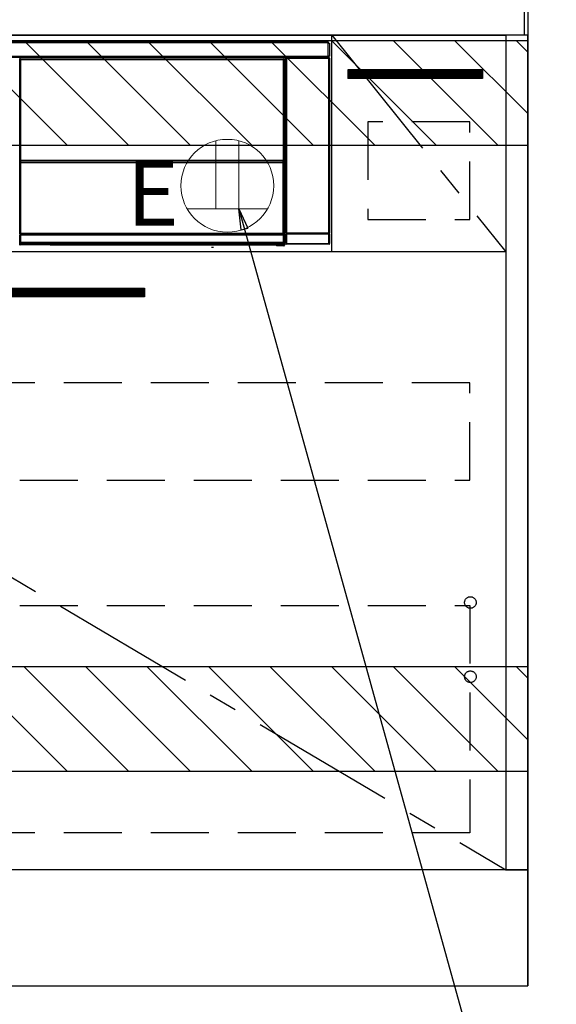
# Model space of a CAD drawing. Extents: x 84007 to 110129, y -10810 to -2410.
# Drawn here: x 101251 to 101713, y -8869 to -8019 of the extents above; entities that cross this region are included whole.
import ezdxf

# ---------------------------------------------------------------- set-up
doc = ezdxf.new("R2010")
doc.units = 0
doc.header["$LTSCALE"] = 50
doc.header["$MEASUREMENT"] = 0
doc.linetypes.add('CENTER', pattern=[2, 1.25, -0.25, 0.25, -0.25])
doc.linetypes.add('HIDDEN', pattern=[0.375, 0.25, -0.125])
doc.layers.get('0').update_dxf_attribs({"linetype": 'CONTINUOUS'})
for name, color, linetype in [('111-壁仕上', 3, 'CONTINUOUS'), ('120-キャビネット（外）', 7, 'CONTINUOUS'), ('121-キャビネット（中）', 253, 'HIDDEN'), ('122-扉', 6, 'CONTINUOUS'), ('123-扉向き', 231, 'CENTER'), ('126-甲板', 2, 'CONTINUOUS'), ('150-機器', 8, 'CONTINUOUS'), ('160-文字', 254, 'CONTINUOUS'), ('166-寸法B', 11, 'CONTINUOUS'), ('180-補助', 161, 'CONTINUOUS')]:
    doc.layers.add(name, color=color, linetype=linetype)
doc.styles.add('KH001', font='txt')
doc.styles.add('ＭＳ ゴシック', font='txt', dxfattribs={"height": 10})
doc.dimstyles.new('KH1xx030', dxfattribs={"dimscale": 30, "dimtxt": 2, "dimasz": 0.6, "dimexe": 0.3, "dimexo": 1.2, "dimgap": 0.5, "dimtad": 3, "dimdec": 1, "dimdsep": 46, "dimlunit": 6, "dimtxsty": 'KH001', "dimblk": 'DOT', "dimcen": 1, "dimdle": 1, "dimclrd": 256, "dimclre": 256, "dimclrt": 256, "dimadec": 0, "dimazin": 0, "dimtfac": 1, "dimtdec": 1, "dimtix": 1, "dimtmove": 2, "dimatfit": 3, "dimldrblk": 'CLOSEDBLANK', "dimfxl": 1, "dimtolj": 1, "dimtzin": 0, "dimlwd": -1, "dimlwe": -1, "dimarcsym": 0})

# ---------------------------------------------------------------- blocks, each defined once
blk = doc.blocks.new('_Dot')
at = {"color": 0, "linetype": 'ByBlock', "lineweight": -2}
blk.add_line((-0.5, 0), (-1, 0), dxfattribs=at)
at = {"color": 0, "linetype": 'ByBlock', "const_width": 0.5}
blk.add_lwpolyline([(-0.25, 0, 1), (0.25, 0, 1)], format="xyb", close=True, dxfattribs=at)
blk = doc.blocks.new('*D75')
at = {"layer": '166-寸法B', "transparency": 16777216}
for p, q in [((98950.78, -8888.51), (98950.78, -9371.67)), ((101688.78, -8888.51), (101688.78, -9371.67)), ((98968.78, -9362.67), (101670.78, -9362.67))]:
    blk.add_line(p, q, dxfattribs=at)
at = {"layer": '166-寸法B', "transparency": 16777216, "xscale": 18, "yscale": 18, "zscale": 18, "rotation": 180}
blk.add_blockref('_Dot', (98950.78, -9362.67), dxfattribs=at)
at = {"layer": '166-寸法B', "transparency": 16777216, "xscale": 18, "yscale": 18, "zscale": 18}
blk.add_blockref('_Dot', (101688.78, -9362.67), dxfattribs=at)
at = {"layer": '166-寸法B', "transparency": 16777216, "insert": (100319.78, -9313.86), "char_height": 60, "attachment_point": 5, "style": 'KH001'}
blk.add_mtext('\\A1;2,738', dxfattribs=at)
blk = doc.blocks.new('_ClosedBlank')
at = {"color": 0, "linetype": 'ByBlock', "lineweight": -2}
for p, q in [((-1, 0.167), (0, 0)), ((-1, 0.167), (-1, -0.167)), ((0, 0), (-1, -0.167))]:
    blk.add_line(p, q, dxfattribs=at)
blk = doc.blocks.new('*D89')
at = {"layer": '166-寸法B', "transparency": 16777216}
for p, q in [((101688.78, -7961.51), (101688.78, -7753.88)), ((101658.78, -7762.88), (102227.13, -7762.88))]:
    blk.add_line(p, q, dxfattribs=at)
at = {"layer": '166-寸法B', "transparency": 16777216, "insert": (101942.95, -7713.46), "char_height": 60, "attachment_point": 5, "style": 'KH001'}
blk.add_mtext('\\A1;IHｺﾝｾﾝﾄ位置', dxfattribs=at)
blk = doc.blocks.new('_None')
blk = doc.blocks.new('*D90')
at = {"layer": '166-寸法B', "transparency": 16777216}
for p, q in [((101724.78, -8162.51), (102316.88, -8162.51)), ((102307.88, -8180.51), (102307.88, -8834.51)), ((101724.78, -8852.51), (102316.88, -8852.51))]:
    blk.add_line(p, q, dxfattribs=at)
at = {"layer": '166-寸法B', "transparency": 16777216, "xscale": 18, "yscale": 18, "zscale": 18}
for p, rotation in [((102307.88, -8162.51), 90), ((102307.88, -8852.51), 270)]:
    blk.add_blockref('_Dot', p, dxfattribs=dict(at, rotation=rotation))
at = {"layer": '166-寸法B', "transparency": 16777216, "insert": (102257.86, -8507.51), "char_height": 60, "attachment_point": 5, "rotation": 90, "style": 'KH001'}
blk.add_mtext('\\A1;690(740)', dxfattribs=at)
blk = doc.blocks.new('*D91')
at = {"layer": '166-寸法B', "transparency": 16777216}
for p, q in [((102307.88, -8852.51), (102307.88, -8834.51)), ((101724.78, -8852.51), (102316.88, -8852.51)), ((102307.88, -8852.51), (102307.88, -9294.15)), ((102307.88, -9294.15), (102307.88, -9312.15))]:
    blk.add_line(p, q, dxfattribs=at)
at = {"layer": '166-寸法B', "transparency": 16777216, "insert": (102258.47, -9073.33), "char_height": 60, "attachment_point": 5, "rotation": 90, "style": 'KH001'}
blk.add_mtext('\\A1;IHｺﾝｾﾝﾄ位置', dxfattribs=at)
blk = doc.blocks.new('*D96')
at = {"layer": '166-寸法B', "transparency": 16777216}
for p, q in [((98947.78, -8888.51), (98947.78, -9506.67)), ((101688.78, -8888.51), (101688.78, -9506.67)), ((98965.78, -9497.67), (101670.78, -9497.67))]:
    blk.add_line(p, q, dxfattribs=at)
at = {"layer": '166-寸法B', "transparency": 16777216, "xscale": 18, "yscale": 18, "zscale": 18, "rotation": 180}
blk.add_blockref('_Dot', (98947.78, -9497.67), dxfattribs=at)
at = {"layer": '166-寸法B', "transparency": 16777216, "xscale": 18, "yscale": 18, "zscale": 18}
blk.add_blockref('_Dot', (101688.78, -9497.67), dxfattribs=at)
at = {"layer": '166-寸法B', "transparency": 16777216, "insert": (100318.28, -9448.86), "char_height": 60, "attachment_point": 5, "style": 'KH001'}
blk.add_mtext('\\A1;2,741', dxfattribs=at)
blk = doc.blocks.new('*D106')
at = {"layer": '166-寸法B', "transparency": 16777216}
for p, q in [((101706.3, -7992.51), (102452.13, -7992.51)), ((102443.13, -8834.51), (102443.13, -8010.51)), ((101724.78, -8852.51), (102452.13, -8852.51))]:
    blk.add_line(p, q, dxfattribs=at)
at = {"layer": '166-寸法B', "transparency": 16777216, "xscale": 18, "yscale": 18, "zscale": 18}
for p, rotation in [((102443.13, -7992.51), 90), ((102443.13, -8852.51), 270)]:
    blk.add_blockref('_Dot', p, dxfattribs=dict(at, rotation=rotation))
at = {"layer": '166-寸法B', "transparency": 16777216, "insert": (102393.11, -8422.51), "char_height": 60, "attachment_point": 5, "rotation": 90, "style": 'KH001'}
blk.add_mtext('\\A1;860(910)', dxfattribs=at)
blk = doc.blocks.new('*D109')
at = {"layer": '166-寸法B', "transparency": 16777216}
for p, q in [((101724.78, -6452.51), (102587.13, -6452.51)), ((102578.13, -8834.51), (102578.13, -6470.51)), ((101724.78, -8852.51), (102587.13, -8852.51))]:
    blk.add_line(p, q, dxfattribs=at)
at = {"layer": '166-寸法B', "transparency": 16777216, "xscale": 18, "yscale": 18, "zscale": 18}
for p, rotation in [((102578.13, -6452.51), 90), ((102578.13, -8852.51), 270)]:
    blk.add_blockref('_Dot', p, dxfattribs=dict(at, rotation=rotation))
at = {"layer": '166-寸法B', "transparency": 16777216, "insert": (102529.33, -7652.51), "char_height": 60, "attachment_point": 5, "rotation": 90, "style": 'KH001'}
blk.add_mtext('\\A1;2,400', dxfattribs=at)
blk = doc.blocks.new('*D203')
at = {"layer": '166-寸法B', "transparency": 16777216}
for p, q in [((100244.78, -8888.51), (100244.78, -9101.51)), ((101688.78, -8888.51), (101688.78, -9101.51)), ((100262.78, -9092.51), (101670.78, -9092.51))]:
    blk.add_line(p, q, dxfattribs=at)
at = {"layer": '166-寸法B', "transparency": 16777216, "xscale": 18, "yscale": 18, "zscale": 18, "rotation": 180}
blk.add_blockref('_Dot', (100244.78, -9092.51), dxfattribs=at)
at = {"layer": '166-寸法B', "transparency": 16777216, "xscale": 18, "yscale": 18, "zscale": 18}
blk.add_blockref('_Dot', (101688.78, -9092.51), dxfattribs=at)
at = {"layer": '166-寸法B', "transparency": 16777216, "insert": (100966.78, -9043.7), "char_height": 60, "attachment_point": 5, "style": 'KH001'}
blk.add_mtext('\\A1;1,444', dxfattribs=at)

msp = doc.modelspace()

# ---------------------------------------------------------------- hatches: boundary and pattern name
at = {"layer": '122-扉'}
h = msp.add_hatch(dxfattribs=at)
h.set_pattern_fill('ANSI31', color=256, style=0)
h.set_pattern_definition([(135, (283482.78896, -13088.57448), (0.08838834765, 0.08838834765), [])])
h.paths.add_polyline_path([(101649.78, -8062.51), (101533.78, -8062.51), (101533.78, -8070.01), (101649.78, -8070.01)])
h = msp.add_hatch(dxfattribs=at)
h.set_pattern_fill('ANSI31', color=256, scale=5, style=0)
h.set_pattern_definition([(45, (-289683.09336, 26709.8852), (-0.4419417382, 0.4419417382), [])])
h.paths.add_polyline_path([(101358.28, -8250.76), (101358.28, -8258.26), (101081.28, -8258.26), (101081.28, -8250.76)])
at = {"layer": '180-補助'}
h = msp.add_hatch(dxfattribs=at)
h.set_pattern_fill('ANSI31', color=13, scale=300, style=0)
h.set_pattern_definition([(135, (596012.734, -8209.747), (26.5165043, 26.5165043), [])])
h.paths.add_polyline_path([(101688.78, -8037.51), (100780.78, -8037.51), (100780.78, -8127.51), (101688.78, -8127.51)])
h = msp.add_hatch(dxfattribs=at)
h.set_pattern_fill('ANSI31', color=13, scale=300, style=0)
h.set_pattern_definition([(135, (596012.734, -8749.747), (26.5165043, 26.5165043), [])])
h.paths.add_polyline_path([(101688.78, -8577.51), (100780.78, -8577.51), (100780.78, -8667.51), (101688.78, -8667.51)])

# ---------------------------------------------------------------- linework, layer by layer
at = {"layer": '111-壁仕上', "ltscale": 2}
for p in [(101688.78, -6452.51), (98590.56, -8852.51)]:
    msp.add_line(p, (101688.78, -8852.51), dxfattribs=at)
at = {"layer": '120-キャビネット（外）', "color": 6}
for points in [[(100769.78, -8032.51), (101669.78, -8032.51), (101669.78, -8752.51), (100769.78, -8752.51)], [(101688.78, -8032.51), (101669.78, -8032.51), (101669.78, -8752.51), (101688.78, -8752.51)], [(101688.78, -8752.51), (100469.78, -8752.51), (100469.78, -8852.51), (101688.78, -8852.51)]]:
    msp.add_lwpolyline(points, close=True, dxfattribs=at)
at = {"layer": '121-キャビネット（中）', "color": 13, "ltscale": 4}
for points in [[(101638.78, -8107.51), (101550.78, -8107.51), (101550.78, -8191.51), (101638.78, -8191.51)], [(101638.78, -8332.51), (100800.78, -8332.51), (100800.78, -8416.51), (101638.78, -8416.51)], [(100800.78, -8524.61), (101638.78, -8524.61), (101638.78, -8720.61), (100800.78, -8720.61)]]:
    msp.add_lwpolyline(points, close=True, dxfattribs=at)
for centre in [(101639.28, -8522.01), (101639.28, -8586.01), (101639.28, -8586.01)]:
    msp.add_circle(centre, 5, dxfattribs=at)
at = {"layer": '122-扉'}
for p, q in [((101519.78, -8219.51), (101519.78, -8032.51)), ((101649.78, -8062.51), (101533.78, -8062.51)), ((101533.78, -8062.51), (101533.78, -8070.01)), ((101649.78, -8062.51), (101649.78, -8070.01)), ((101649.78, -8070.01), (101533.78, -8070.01)), ((101669.78, -8219.51), (100769.78, -8219.51))]:
    msp.add_line(p, q, dxfattribs=at)
msp.add_lwpolyline([(101358.28, -8250.76), (101358.28, -8258.26), (101081.28, -8258.26), (101081.28, -8250.76)], close=True, dxfattribs=at)
at = {"layer": '123-扉向き', "ltscale": 2}
for p, q in [((101519.78, -8032.51), (101669.78, -8219.51)), ((100769.78, -8219.51), (101669.78, -8752.51))]:
    msp.add_line(p, q, dxfattribs=at)
at = {"layer": '126-甲板'}
msp.add_lwpolyline([(98947.78, -7992.51), (101685.78, -7992.51), (101685.78, -8032.51), (98947.78, -8032.51)], close=True, dxfattribs=at)
at = {"layer": '150-機器', "color": 13, "linetype": 'Continuous'}
for p, q in [((100922.98, -8038.29), (101516.58, -8038.29)), ((101516.58, -8039.39), (100922.98, -8039.39)), ((101516.58, -8038.29), (101516.58, -8039.39)), ((101516.58, -8039.39), (101516.58, -8039.49)), ((101516.58, -8039.49), (101516.68, -8039.49)), ((101516.68, -8050.79), (101516.68, -8039.49)), ((101516.68, -8039.49), (101517.78, -8039.49)), ((101517.78, -8039.49), (101517.78, -8050.79)), ((100922.98, -8050.89), (101516.58, -8050.89)), ((101516.68, -8050.79), (101516.58, -8050.79)), ((101516.58, -8050.79), (101516.58, -8050.89)), ((101516.58, -8050.89), (101516.58, -8051.99)), ((101517.78, -8050.79), (101516.68, -8050.79)), ((101516.92, -8050.79), (101516.92, -8052.07)), ((101517.09, -8052.04), (101517.09, -8050.79)), ((101517.14, -8050.79), (101517.14, -8051.99)), ((101516.58, -8051.99), (100922.98, -8051.99)), ((101250.87, -8053.7), (101250.64, -8053.47)), ((101250.87, -8144.7), (101250.87, -8053.7)), ((101250.87, -8053.7), (101250.95, -8053.7)), ((101250.95, -8053.78), (101250.95, -8204.01)), ((101251.07, -8053.9), (101250.95, -8053.78)), ((101251.07, -8139.94), (101251.07, -8053.9)), ((101251.07, -8053.9), (101251.57, -8053.9)), ((101251.14, -8052.97), (101251.37, -8053.2)), ((101251.14, -8052.97), (101478.51, -8052.97)), ((101251.37, -8053.2), (101478.28, -8053.2)), ((101251.37, -8053.2), (101251.37, -8053.28)), ((101251.45, -8053.28), (101251.57, -8053.4)), ((101478.21, -8053.28), (101251.45, -8053.28)), ((101251.57, -8053.9), (101251.57, -8053.4)), ((101251.57, -8053.4), (101478.08, -8053.4)), ((101478.08, -8053.9), (101251.57, -8053.9)), ((101251.57, -8053.9), (101251.57, -8139.94)), ((101478.08, -8053.4), (101478.21, -8053.28)), ((101478.08, -8053.9), (101478.08, -8053.4)), ((101478.08, -8139.94), (101478.08, -8053.9)), ((101478.08, -8053.9), (101478.58, -8053.9)), ((101478.28, -8053.2), (101478.51, -8052.97)), ((101478.28, -8053.2), (101478.28, -8053.28)), ((101478.71, -8053.78), (101478.58, -8053.9)), ((101478.58, -8053.9), (101478.58, -8139.94)), ((101478.78, -8053.7), (101478.7, -8053.7)), ((101478.71, -8053.78), (101478.71, -8068.41)), ((101479.01, -8053.47), (101478.78, -8053.7)), ((101478.78, -8053.7), (101478.78, -8066.41)), ((101479.01, -8054.51), (101478.94, -8054.58)), ((101478.94, -8054.58), (101478.94, -8058.99)), ((101480.11, -8056.21), (101478.94, -8056.21)), ((101478.94, -8057.61), (101480.11, -8057.61)), ((101480.11, -8058.81), (101478.94, -8058.81)), ((101478.94, -8058.99), (101479.05, -8059.09)), ((101478.94, -8059.61), (101479.05, -8059.51)), ((101478.94, -8059.61), (101480.11, -8059.61)), ((101479.01, -8053.47), (101479.01, -8054.51)), ((101479.05, -8059.51), (101479.05, -8059.09)), ((101480.11, -8059.41), (101479.05, -8059.41)), ((101479.05, -8059.51), (101480.11, -8059.51)), ((101480.27, -8052.65), (101480.11, -8052.49)), ((101480.11, -8052.49), (101480.11, -8082.94)), ((101480.27, -8203.26), (101480.27, -8052.65)), ((101480.27, -8052.65), (101480.77, -8052.65)), ((101480.61, -8051.99), (101480.69, -8052.07)), ((101480.7, -8051.99), (101480.69, -8052.07)), ((101480.69, -8052.07), (101480.77, -8052.15)), ((101480.77, -8052.15), (101480.77, -8052.65)), ((101480.77, -8052.15), (101517.28, -8052.15)), ((101480.77, -8052.65), (101480.77, -8203.26)), ((101517.28, -8052.65), (101480.77, -8052.65)), ((101481.19, -8052.08), (101481.19, -8051.99)), ((101481.19, -8052.08), (101481.7, -8052.08)), ((101481.7, -8052.08), (101481.7, -8051.99)), ((101482.2, -8052.07), (101482.19, -8051.99)), ((101482.2, -8052.07), (101482.2, -8051.99)), ((101483.03, -8052.04), (101482.92, -8051.99)), ((101485.53, -8052.04), (101483.03, -8052.04)), ((101485.53, -8051.99), (101485.53, -8052.04)), ((101492.53, -8052.04), (101492.53, -8051.99)), ((101495.03, -8052.04), (101492.53, -8052.04)), ((101495.13, -8051.99), (101495.03, -8052.04)), ((101503.61, -8052), (101503.84, -8052.11)), ((101504.84, -8052.12), (101504.87, -8052.12)), ((101505.87, -8052.11), (101505.98, -8052.06)), ((101505.98, -8051.99), (101505.98, -8052.06)), ((101509.98, -8052.06), (101509.98, -8051.99)), ((101509.98, -8052.06), (101510.08, -8052.11)), ((101511.08, -8052.12), (101511.12, -8052.12)), ((101512.12, -8052.11), (101512.34, -8052)), ((101515.14, -8051.99), (101515.23, -8052.08)), ((101515.23, -8052.08), (101515.23, -8051.99)), ((101515.23, -8052.08), (101515.92, -8052.08)), ((101515.92, -8052.08), (101515.92, -8051.99)), ((101517.09, -8052.04), (101517.14, -8051.99)), ((101517.44, -8051.99), (101517.14, -8051.99)), ((101517.28, -8052.15), (101517.44, -8051.99)), ((101517.28, -8052.65), (101517.28, -8052.15)), ((101517.28, -8203.26), (101517.28, -8052.65)), ((101517.28, -8052.65), (101517.78, -8052.65)), ((101517.94, -8052.49), (101517.78, -8052.65)), ((101517.78, -8052.65), (101517.78, -8203.26)), ((101517.94, -8212.42), (101517.94, -8052.49)), ((101478.78, -8066.41), (101478.71, -8066.41)), ((101478.94, -8067.08), (101478.71, -8067.08)), ((101478.71, -8067.1), (101478.94, -8067.1)), ((101478.78, -8066.41), (101478.94, -8066.57)), ((101478.94, -8066.57), (101478.94, -8060.11)), ((101480.11, -8060.11), (101478.94, -8060.11)), ((101478.94, -8066.58), (101478.94, -8066.57)), ((101478.94, -8066.58), (101479.44, -8066.58)), ((101478.95, -8067.06), (101478.94, -8067.08)), ((101478.94, -8067.08), (101478.94, -8067.08)), ((101478.94, -8068.1), (101478.94, -8067.08)), ((101478.94, -8068.1), (101479.44, -8068.1)), ((101478.98, -8067.03), (101478.95, -8067.06)), ((101479.02, -8066.99), (101478.98, -8067.03)), ((101479.09, -8066.93), (101479.02, -8066.99)), ((101479.16, -8066.85), (101479.09, -8066.93)), ((101479.25, -8066.76), (101479.16, -8066.85)), ((101479.34, -8066.67), (101479.25, -8066.76)), ((101479.44, -8066.58), (101479.34, -8066.67)), ((101479.44, -8066.58), (101479.44, -8068.1)), ((101479.44, -8068.1), (101479.44, -8068.57)), ((101479.44, -8068.1), (101480.11, -8068.1)), ((101478.87, -8068.57), (101478.71, -8068.41)), ((101478.87, -8068.57), (101478.87, -8086.84)), ((101480.11, -8068.57), (101478.87, -8068.57)), ((101478.71, -8087.01), (101478.87, -8086.84)), ((101478.71, -8087.01), (101478.71, -8203.51)), ((101480.1, -8088.31), (101478.71, -8088.31)), ((101478.71, -8088.34), (101480.11, -8088.34)), ((101478.71, -8089), (101478.78, -8089)), ((101478.94, -8088.85), (101478.78, -8089)), ((101478.78, -8089), (101478.78, -8144.7)), ((101478.87, -8086.84), (101480.11, -8086.84)), ((101478.94, -8088.85), (101478.94, -8088.84)), ((101480.11, -8088.84), (101478.94, -8088.84)), ((101478.94, -8210.8), (101478.94, -8088.85)), ((101480.1, -8088.33), (101480.1, -8086.84)), ((101251.07, -8140.52), (101251.07, -8139.94)), ((101251.57, -8139.94), (101251.07, -8139.94)), ((101251.57, -8140.52), (101251.07, -8140.52)), ((101251.09, -8141.52), (101251.08, -8141.52)), ((101251.11, -8142.78), (101251.09, -8141.52)), ((101251.61, -8142.78), (101251.11, -8142.78)), ((101251.11, -8203.84), (101251.11, -8142.78)), ((101251.57, -8139.94), (101251.57, -8140.52)), ((101251.57, -8140.52), (101478.08, -8140.52)), ((101251.58, -8141.02), (101251.59, -8141.02)), ((101478.07, -8141.02), (101251.58, -8141.02)), ((101251.59, -8141.17), (101251.59, -8141.02)), ((101251.59, -8141.02), (101478.06, -8141.02)), ((101251.59, -8141.17), (101251.61, -8142.43)), ((101478.06, -8141.17), (101251.59, -8141.17)), ((101251.61, -8142.43), (101251.61, -8142.78)), ((101251.61, -8142.43), (101478.04, -8142.43)), ((101478.04, -8142.78), (101251.61, -8142.78)), ((101251.61, -8142.78), (101251.61, -8203.34)), ((101478.04, -8142.43), (101478.06, -8141.17)), ((101478.04, -8142.43), (101478.04, -8142.78)), ((101478.04, -8203.34), (101478.04, -8142.78)), ((101478.54, -8142.78), (101478.04, -8142.78)), ((101478.06, -8141.17), (101478.06, -8141.02)), ((101478.06, -8141.02), (101478.07, -8141.02)), ((101478.08, -8140.52), (101478.08, -8139.94)), ((101478.58, -8139.94), (101478.08, -8139.94)), ((101478.58, -8140.52), (101478.08, -8140.52)), ((101478.56, -8141.52), (101478.54, -8142.78)), ((101478.54, -8142.78), (101478.54, -8203.34)), ((101478.57, -8141.52), (101478.56, -8141.52)), ((101478.58, -8139.94), (101478.58, -8140.52)), ((101250.87, -8204.05), (101250.87, -8144.7)), ((101250.87, -8144.7), (101250.95, -8144.7)), ((101478.71, -8144.7), (101478.78, -8144.7)), ((101478.78, -8144.7), (101478.78, -8204.05)), ((101480.11, -8162.97), (101480.11, -8212.42)), ((101251.11, -8203.84), (101250.95, -8204.01)), ((101478.21, -8204.01), (101250.95, -8204.01)), ((101251.11, -8203.84), (101251.12, -8203.83)), ((101478.04, -8203.84), (101251.11, -8203.84)), ((101251.12, -8203.83), (101251.15, -8203.8)), ((101251.15, -8203.8), (101251.2, -8203.75)), ((101251.2, -8203.75), (101251.26, -8203.69)), ((101251.26, -8203.69), (101251.34, -8203.62)), ((101251.34, -8203.62), (101251.42, -8203.53)), ((101251.37, -8204.01), (101251.37, -8204.05)), ((101251.42, -8203.53), (101251.51, -8203.44)), ((101251.51, -8203.44), (101251.61, -8203.34)), ((101251.61, -8203.34), (101478.04, -8203.34)), ((101478.04, -8203.34), (101478.54, -8203.34)), ((101478.04, -8203.84), (101478.04, -8203.34)), ((101478.21, -8204.01), (101478.04, -8203.84)), ((101478.28, -8204.05), (101478.28, -8204)), ((101478.54, -8203.34), (101478.71, -8203.51)), ((101480.22, -8203.31), (101480.27, -8203.26)), ((101480.27, -8203.26), (101480.77, -8203.26)), ((101480.77, -8203.76), (101480.72, -8203.81)), ((101480.72, -8203.81), (101517.34, -8203.81)), ((101480.77, -8203.26), (101517.28, -8203.26)), ((101480.77, -8203.76), (101480.77, -8203.26)), ((101517.28, -8203.76), (101480.77, -8203.76)), ((101517.28, -8203.26), (101517.28, -8203.76)), ((101517.28, -8203.26), (101517.78, -8203.26)), ((101517.34, -8203.81), (101517.28, -8203.76)), ((101517.78, -8203.26), (101517.84, -8203.31)), ((101251.37, -8204.05), (101250.87, -8204.05)), ((101250.93, -8205.05), (101250.89, -8205.05)), ((101250.93, -8211.83), (101250.93, -8205.05)), ((101251.43, -8205.05), (101250.93, -8205.05)), ((101250.98, -8211.88), (101250.93, -8211.83)), ((101250.98, -8212.63), (101250.98, -8211.88)), ((101250.98, -8211.88), (101251.48, -8211.88)), ((101251.37, -8204.05), (101478.28, -8204.05)), ((101251.39, -8204.55), (101251.43, -8204.55)), ((101251.43, -8204.55), (101251.43, -8205.05)), ((101251.43, -8204.55), (101478.22, -8204.55)), ((101251.43, -8205.05), (101251.43, -8211.34)), ((101478.22, -8205.05), (101251.43, -8205.05)), ((101251.44, -8211.34), (101251.43, -8211.34)), ((101251.44, -8211.34), (101251.48, -8211.38)), ((101251.44, -8211.34), (101478.22, -8211.34)), ((101251.48, -8211.88), (101251.48, -8211.38)), ((101251.48, -8211.38), (101478.17, -8211.38)), ((101478.17, -8211.88), (101251.48, -8211.88)), ((101251.48, -8211.88), (101251.48, -8212.63)), ((101478.17, -8211.38), (101478.22, -8211.34)), ((101478.17, -8211.88), (101478.17, -8211.38)), ((101478.17, -8212.63), (101478.17, -8211.88)), ((101478.17, -8211.88), (101478.67, -8211.88)), ((101478.22, -8204.55), (101478.22, -8205.05)), ((101478.22, -8204.55), (101478.26, -8204.55)), ((101478.22, -8211.34), (101478.22, -8205.05)), ((101478.72, -8205.05), (101478.22, -8205.05)), ((101478.22, -8211.34), (101478.22, -8211.34)), ((101478.78, -8204.05), (101478.28, -8204.05)), ((101478.72, -8211.83), (101478.67, -8211.88)), ((101478.67, -8211.88), (101478.67, -8212.63)), ((101478.72, -8205.05), (101478.72, -8211.83)), ((101478.76, -8205.05), (101478.72, -8205.05)), ((101478.94, -8210.8), (101480.11, -8210.8)), ((101478.94, -8211.3), (101479.05, -8211.41)), ((101480.11, -8211.3), (101478.94, -8211.3)), ((101479.05, -8213.81), (101479.05, -8211.41)), ((101480.11, -8211.41), (101479.05, -8211.41)), ((101480.11, -8212.42), (101480.21, -8212.32)), ((101480.71, -8204.31), (101480.21, -8204.31)), ((101480.21, -8212.32), (101480.21, -8204.31)), ((101480.71, -8212.32), (101480.21, -8212.32)), ((101517.35, -8204.31), (101480.71, -8204.31)), ((101480.71, -8204.31), (101480.71, -8212.32)), ((101480.71, -8212.32), (101480.71, -8212.82)), ((101480.71, -8212.32), (101517.35, -8212.32)), ((101517.85, -8204.31), (101517.35, -8204.31)), ((101517.35, -8212.32), (101517.35, -8204.31)), ((101517.35, -8212.82), (101517.35, -8212.32)), ((101517.85, -8212.32), (101517.35, -8212.32)), ((101517.85, -8204.31), (101517.85, -8212.32)), ((101517.85, -8212.32), (101517.94, -8212.42)), ((101250.61, -8213), (101250.98, -8212.63)), ((101250.98, -8212.63), (101251.48, -8212.63)), ((101251.48, -8213.13), (101251.11, -8213.5)), ((101277.18, -8213.5), (101251.11, -8213.5)), ((101251.48, -8212.63), (101478.17, -8212.63)), ((101251.48, -8213.13), (101251.48, -8212.63)), ((101478.17, -8213.13), (101251.48, -8213.13)), ((101277.18, -8213.5), (101277.18, -8213.51)), ((101277.18, -8213.51), (101472.05, -8213.51)), ((101293.81, -8213.22), (101293.8, -8213.45)), ((101293.8, -8213.45), (101451.65, -8213.45)), ((101451.65, -8213.22), (101293.81, -8213.22)), ((101416.09, -8215.61), (101417.83, -8215.43)), ((101451.65, -8213.45), (101451.65, -8213.22)), ((101472.05, -8213.81), (101472.05, -8213.46)), ((101472.55, -8213.81), (101472.05, -8213.81)), ((101472.55, -8213.45), (101478.5, -8213.45)), ((101472.55, -8213.45), (101472.55, -8213.81)), ((101472.55, -8213.81), (101472.55, -8214.31)), ((101472.55, -8213.81), (101478.5, -8213.81)), ((101478.5, -8214.31), (101472.55, -8214.31)), ((101478.17, -8212.63), (101478.67, -8212.63)), ((101478.17, -8213.13), (101478.17, -8212.63)), ((101478.5, -8213.45), (101478.17, -8213.13)), ((101478.5, -8213.45), (101478.5, -8213.45)), ((101478.5, -8213.81), (101478.5, -8213.45)), ((101478.5, -8214.31), (101478.5, -8213.81)), ((101479, -8213.81), (101478.5, -8213.81)), ((101478.55, -8214.31), (101478.5, -8214.31)), ((101478.67, -8212.63), (101479, -8212.96)), ((101479, -8212.96), (101479, -8213.81)), ((101479, -8213.81), (101479.05, -8213.81)), ((101480.71, -8212.82), (101480.61, -8212.92)), ((101517.44, -8212.92), (101480.61, -8212.92)), ((101517.35, -8212.82), (101480.71, -8212.82)), ((101517.44, -8212.92), (101517.35, -8212.82))]:
    msp.add_line(p, q, dxfattribs=at)
for points in [[(101251.14, -8052.97), (101251.08, -8052.97), (101251.02, -8052.99), (101250.96, -8053.01), (101250.9, -8053.03), (101250.85, -8053.07), (101250.8, -8053.1), (101250.76, -8053.15), (101250.72, -8053.2), (101250.69, -8053.25), (101250.67, -8053.31), (101250.65, -8053.37), (101250.64, -8053.44), (101250.64, -8053.47)], [(101251.45, -8053.28), (101251.38, -8053.28), (101251.32, -8053.29), (101251.26, -8053.31), (101251.21, -8053.34), (101251.15, -8053.37), (101251.1, -8053.41), (101251.06, -8053.46), (101251.02, -8053.51), (101250.99, -8053.56), (101250.97, -8053.62), (101250.95, -8053.68), (101250.95, -8053.74), (101250.95, -8053.78)], [(101478.71, -8053.78), (101478.7, -8053.71), (101478.69, -8053.65), (101478.67, -8053.59), (101478.65, -8053.54), (101478.61, -8053.48), (101478.57, -8053.44), (101478.53, -8053.39), (101478.48, -8053.36), (101478.42, -8053.32), (101478.36, -8053.3), (101478.3, -8053.29), (101478.24, -8053.28), (101478.21, -8053.28)], [(101479.01, -8053.47), (101479.01, -8053.41), (101479, -8053.35), (101478.98, -8053.29), (101478.95, -8053.23), (101478.92, -8053.18), (101478.88, -8053.13), (101478.83, -8053.09), (101478.78, -8053.05), (101478.73, -8053.02), (101478.67, -8053), (101478.61, -8052.98), (101478.55, -8052.97), (101478.51, -8052.97)], [(101478.94, -8059.61), (101478.94, -8059.61), (101478.94, -8059.63), (101478.94, -8059.65), (101478.94, -8059.68), (101478.94, -8059.71), (101478.94, -8059.75), (101478.94, -8059.8), (101478.94, -8059.85), (101478.94, -8059.9), (101478.94, -8059.96), (101478.94, -8060.02), (101478.94, -8060.08), (101478.94, -8060.11)], [(101480.61, -8051.99), (101480.55, -8051.99), (101480.49, -8052), (101480.43, -8052.02), (101480.37, -8052.05), (101480.32, -8052.08), (101480.27, -8052.12), (101480.23, -8052.17), (101480.19, -8052.22), (101480.16, -8052.27), (101480.14, -8052.33), (101480.12, -8052.39), (101480.11, -8052.45), (101480.11, -8052.49)], [(101485.53, -8052.04), (101485.55, -8052.04), (101485.64, -8052.05), (101485.77, -8052.05), (101485.95, -8052.06), (101486.19, -8052.06), (101486.47, -8052.06), (101486.78, -8052.06), (101487.14, -8052.07), (101487.52, -8052.07), (101487.92, -8052.07), (101488.35, -8052.07), (101488.78, -8052.07), (101489.22, -8052.07), (101489.65, -8052.07), (101490.07, -8052.07), (101490.48, -8052.07), (101490.87, -8052.07), (101491.22, -8052.06), (101491.55, -8052.06), (101491.83, -8052.06), (101492.07, -8052.06), (101492.26, -8052.05), (101492.4, -8052.05), (101492.49, -8052.04), (101492.53, -8052.04), (101492.53, -8052.04)], [(101503.61, -8052), (101503.6, -8052), (101503.57, -8051.99), (101503.53, -8051.99), (101503.48, -8051.99), (101503.41, -8051.99), (101503.33, -8051.99), (101503.24, -8051.99), (101503.13, -8051.99), (101503.02, -8051.99), (101502.91, -8051.99), (101502.79, -8051.99), (101502.66, -8051.99), (101502.61, -8051.99)], [(101503.84, -8052.11), (101503.85, -8052.11), (101503.87, -8052.11), (101503.91, -8052.11), (101503.97, -8052.11), (101504.04, -8052.12), (101504.12, -8052.12), (101504.21, -8052.12), (101504.31, -8052.12), (101504.42, -8052.12), (101504.54, -8052.12), (101504.66, -8052.12), (101504.78, -8052.12), (101504.84, -8052.12)], [(101504.87, -8052.12), (101505, -8052.12), (101505.12, -8052.12), (101505.24, -8052.12), (101505.35, -8052.12), (101505.46, -8052.12), (101505.55, -8052.12), (101505.64, -8052.12), (101505.71, -8052.12), (101505.77, -8052.11), (101505.82, -8052.11), (101505.85, -8052.11), (101505.87, -8052.11), (101505.87, -8052.11)], [(101505.98, -8052.06), (101505.99, -8052.06), (101506.03, -8052.06), (101506.1, -8052.06), (101506.2, -8052.07), (101506.33, -8052.07), (101506.49, -8052.07), (101506.67, -8052.07), (101506.87, -8052.07), (101507.08, -8052.07), (101507.31, -8052.07), (101507.55, -8052.08), (101507.8, -8052.08), (101508.05, -8052.08), (101508.3, -8052.08), (101508.54, -8052.07), (101508.78, -8052.07), (101509, -8052.07), (101509.21, -8052.07), (101509.39, -8052.07), (101509.56, -8052.07), (101509.7, -8052.07), (101509.81, -8052.06), (101509.9, -8052.06), (101509.95, -8052.06), (101509.98, -8052.06), (101509.98, -8052.06)], [(101510.08, -8052.11), (101510.09, -8052.11), (101510.12, -8052.11), (101510.16, -8052.11), (101510.21, -8052.11), (101510.28, -8052.12), (101510.36, -8052.12), (101510.45, -8052.12), (101510.56, -8052.12), (101510.67, -8052.12), (101510.78, -8052.12), (101510.9, -8052.12), (101511.03, -8052.12), (101511.08, -8052.12)], [(101511.12, -8052.12), (101511.24, -8052.12), (101511.36, -8052.12), (101511.48, -8052.12), (101511.6, -8052.12), (101511.7, -8052.12), (101511.8, -8052.12), (101511.88, -8052.12), (101511.96, -8052.12), (101512.02, -8052.11), (101512.07, -8052.11), (101512.1, -8052.11), (101512.11, -8052.11), (101512.12, -8052.11)], [(101513.34, -8051.99), (101513.22, -8051.99), (101513.1, -8051.99), (101512.98, -8051.99), (101512.86, -8051.99), (101512.76, -8051.99), (101512.66, -8051.99), (101512.58, -8051.99), (101512.5, -8051.99), (101512.44, -8051.99), (101512.39, -8051.99), (101512.36, -8052), (101512.35, -8052), (101512.34, -8052)], [(101515.92, -8052.08), (101516.05, -8052.08), (101516.17, -8052.08), (101516.29, -8052.07), (101516.4, -8052.07), (101516.51, -8052.07), (101516.6, -8052.07), (101516.69, -8052.07), (101516.76, -8052.07), (101516.82, -8052.07), (101516.87, -8052.07), (101516.9, -8052.07), (101516.92, -8052.07)], [(101516.92, -8052.07), (101517.09, -8052.04)], [(101517.94, -8052.49), (101517.94, -8052.43), (101517.93, -8052.36), (101517.91, -8052.3), (101517.88, -8052.25), (101517.85, -8052.2), (101517.81, -8052.15), (101517.76, -8052.1), (101517.71, -8052.07), (101517.66, -8052.04), (101517.6, -8052.01), (101517.54, -8052), (101517.48, -8051.99), (101517.44, -8051.99)], [(101478.71, -8066.99), (101478.76, -8066.96), (101478.8, -8066.91), (101478.84, -8066.86), (101478.87, -8066.81), (101478.9, -8066.75), (101478.92, -8066.69), (101478.93, -8066.63), (101478.94, -8066.58)], [(101478.94, -8088.84), (101478.93, -8088.78), (101478.92, -8088.71), (101478.9, -8088.66), (101478.87, -8088.6), (101478.84, -8088.55), (101478.8, -8088.5), (101478.75, -8088.45), (101478.71, -8088.42)], [(101251.07, -8140.52), (101251.07, -8140.64), (101251.07, -8140.76), (101251.07, -8140.88), (101251.07, -8140.99), (101251.07, -8141.1), (101251.07, -8141.2), (101251.07, -8141.28), (101251.08, -8141.36), (101251.08, -8141.42), (101251.08, -8141.46), (101251.08, -8141.5), (101251.08, -8141.51), (101251.08, -8141.52)], [(101251.57, -8140.52), (101251.57, -8140.58), (101251.57, -8140.64), (101251.57, -8140.7), (101251.57, -8140.76), (101251.57, -8140.81), (101251.57, -8140.86), (101251.57, -8140.9), (101251.58, -8140.94), (101251.58, -8140.97), (101251.58, -8140.99), (101251.58, -8141.01), (101251.58, -8141.01), (101251.58, -8141.02)], [(101478.07, -8141.02), (101478.07, -8141.01), (101478.07, -8141), (101478.07, -8140.98), (101478.08, -8140.95), (101478.08, -8140.92), (101478.08, -8140.88), (101478.08, -8140.83), (101478.08, -8140.78), (101478.08, -8140.72), (101478.08, -8140.66), (101478.08, -8140.6), (101478.08, -8140.54), (101478.08, -8140.52)], [(101478.57, -8141.52), (101478.57, -8141.51), (101478.57, -8141.48), (101478.57, -8141.44), (101478.58, -8141.38), (101478.58, -8141.32), (101478.58, -8141.24), (101478.58, -8141.14), (101478.58, -8141.04), (101478.58, -8140.93), (101478.58, -8140.81), (101478.58, -8140.69), (101478.58, -8140.57), (101478.58, -8140.52)], [(101478.21, -8204.01), (101478.27, -8204), (101478.33, -8203.99), (101478.39, -8203.97), (101478.45, -8203.95), (101478.5, -8203.91), (101478.55, -8203.87), (101478.59, -8203.83), (101478.63, -8203.78), (101478.66, -8203.72), (101478.68, -8203.66), (101478.7, -8203.6), (101478.71, -8203.54), (101478.71, -8203.51)], [(101480.22, -8203.31), (101480.22, -8203.32), (101480.21, -8203.35), (101480.21, -8203.39), (101480.21, -8203.44), (101480.21, -8203.51), (101480.21, -8203.59), (101480.21, -8203.68), (101480.21, -8203.78), (101480.21, -8203.89), (101480.21, -8204.01), (101480.21, -8204.13), (101480.21, -8204.25), (101480.21, -8204.31)], [(101480.72, -8203.81), (101480.72, -8203.82), (101480.71, -8203.83), (101480.71, -8203.85), (101480.71, -8203.88), (101480.71, -8203.91), (101480.71, -8203.95), (101480.71, -8204), (101480.71, -8204.05), (101480.71, -8204.1), (101480.71, -8204.16), (101480.71, -8204.22), (101480.71, -8204.28), (101480.71, -8204.31)], [(101517.35, -8204.31), (101517.35, -8204.25), (101517.35, -8204.19), (101517.34, -8204.13), (101517.34, -8204.07), (101517.34, -8204.02), (101517.34, -8203.97), (101517.34, -8203.93), (101517.34, -8203.89), (101517.34, -8203.86), (101517.34, -8203.84), (101517.34, -8203.82), (101517.34, -8203.82), (101517.34, -8203.81)], [(101517.85, -8204.31), (101517.85, -8204.19), (101517.85, -8204.07), (101517.84, -8203.95), (101517.84, -8203.83), (101517.84, -8203.73), (101517.84, -8203.63), (101517.84, -8203.55), (101517.84, -8203.47), (101517.84, -8203.41), (101517.84, -8203.37), (101517.84, -8203.33), (101517.84, -8203.32), (101517.84, -8203.31)], [(101250.87, -8204.05), (101250.87, -8204.17), (101250.87, -8204.29), (101250.87, -8204.41), (101250.87, -8204.53), (101250.87, -8204.63), (101250.88, -8204.73), (101250.88, -8204.81), (101250.88, -8204.89), (101250.88, -8204.95), (101250.88, -8205), (101250.88, -8205.03), (101250.89, -8205.04), (101250.89, -8205.05)], [(101251.43, -8211.34), (101251.37, -8211.34), (101251.3, -8211.36), (101251.24, -8211.38), (101251.19, -8211.4), (101251.14, -8211.44), (101251.09, -8211.48), (101251.04, -8211.52), (101251.01, -8211.57), (101250.98, -8211.63), (101250.95, -8211.68), (101250.94, -8211.74), (101250.93, -8211.8), (101250.93, -8211.83)], [(101251.37, -8204.05), (101251.37, -8204.11), (101251.37, -8204.17), (101251.37, -8204.23), (101251.37, -8204.29), (101251.37, -8204.34), (101251.38, -8204.39), (101251.38, -8204.43), (101251.38, -8204.47), (101251.38, -8204.5), (101251.38, -8204.52), (101251.38, -8204.54), (101251.39, -8204.55), (101251.39, -8204.55)], [(101478.72, -8211.83), (101478.72, -8211.77), (101478.71, -8211.71), (101478.69, -8211.65), (101478.66, -8211.59), (101478.62, -8211.54), (101478.58, -8211.49), (101478.54, -8211.45), (101478.49, -8211.42), (101478.43, -8211.39), (101478.37, -8211.36), (101478.31, -8211.35), (101478.25, -8211.34), (101478.22, -8211.34)], [(101478.26, -8204.55), (101478.27, -8204.54), (101478.27, -8204.53), (101478.27, -8204.51), (101478.27, -8204.49), (101478.28, -8204.45), (101478.28, -8204.41), (101478.28, -8204.37), (101478.28, -8204.32), (101478.28, -8204.26), (101478.28, -8204.2), (101478.28, -8204.14), (101478.28, -8204.08), (101478.28, -8204.05)], [(101478.76, -8205.05), (101478.77, -8205.04), (101478.77, -8205.02), (101478.77, -8204.98), (101478.77, -8204.92), (101478.77, -8204.86), (101478.78, -8204.78), (101478.78, -8204.69), (101478.78, -8204.59), (101478.78, -8204.48), (101478.78, -8204.36), (101478.78, -8204.24), (101478.78, -8204.12), (101478.78, -8204.05)], [(101478.94, -8210.8), (101478.94, -8210.87), (101478.94, -8210.93), (101478.94, -8210.99), (101478.94, -8211.04), (101478.94, -8211.1), (101478.94, -8211.14), (101478.94, -8211.19), (101478.94, -8211.22), (101478.94, -8211.25), (101478.94, -8211.28), (101478.94, -8211.29), (101478.94, -8211.3), (101478.94, -8211.3)], [(101480.11, -8212.42), (101480.11, -8212.48), (101480.13, -8212.54), (101480.15, -8212.6), (101480.17, -8212.66), (101480.21, -8212.71), (101480.24, -8212.76), (101480.29, -8212.8), (101480.34, -8212.84), (101480.39, -8212.87), (101480.45, -8212.89), (101480.51, -8212.91), (101480.58, -8212.92), (101480.61, -8212.92)], [(101517.44, -8212.92), (101517.5, -8212.92), (101517.57, -8212.9), (101517.63, -8212.89), (101517.68, -8212.86), (101517.73, -8212.83), (101517.78, -8212.79), (101517.83, -8212.74), (101517.86, -8212.69), (101517.89, -8212.64), (101517.92, -8212.58), (101517.93, -8212.52), (101517.94, -8212.46), (101517.94, -8212.42)], [(101250.61, -8213), (101250.62, -8213.06), (101250.63, -8213.12), (101250.65, -8213.18), (101250.68, -8213.24), (101250.71, -8213.29), (101250.75, -8213.34), (101250.79, -8213.38), (101250.84, -8213.42), (101250.9, -8213.45), (101250.96, -8213.47), (101251.02, -8213.49), (101251.08, -8213.5), (101251.11, -8213.5)], [(101472.55, -8213.45), (101472.48, -8213.45), (101472.42, -8213.45), (101472.36, -8213.46), (101472.31, -8213.46), (101472.25, -8213.46), (101472.21, -8213.46), (101472.16, -8213.46), (101472.13, -8213.46), (101472.1, -8213.46), (101472.07, -8213.46), (101472.06, -8213.46), (101472.05, -8213.46), (101472.05, -8213.46)], [(101478.5, -8213.45), (101478.57, -8213.45), (101478.63, -8213.44), (101478.69, -8213.42), (101478.74, -8213.39), (101478.8, -8213.36), (101478.84, -8213.32), (101478.89, -8213.27), (101478.92, -8213.22), (101478.96, -8213.17), (101478.98, -8213.11), (101478.99, -8213.05), (101479, -8212.99), (101479, -8212.96)], [(101478.55, -8214.31), (101478.61, -8214.3), (101478.67, -8214.29), (101478.73, -8214.27), (101478.79, -8214.25), (101478.84, -8214.21), (101478.89, -8214.17), (101478.93, -8214.13), (101478.97, -8214.08), (101479, -8214.02), (101479.02, -8213.96), (101479.04, -8213.9), (101479.05, -8213.84), (101479.05, -8213.81)]]:
    msp.add_lwpolyline(points, dxfattribs=at)
for centre, radius, start, end in [((101251.37, -8053.7), 0.5, 90.02082, 179.97961), ((101251.57, -8053.9), 0.5, 90.02082, 179.97961), ((101478.08, -8053.9), 0.5, 0.02325, 89.97761), ((101478.28, -8053.7), 0.5, 0.01839, 89.98246), ((101480.77, -8052.65), 0.5, 90.00759, 179.99113), ((101481.07, -8037.45), 14.63, 268.52497, 270.48381), ((101481.82, -8037.75), 14.33, 269.50017, 271.49959), ((101517.28, -8052.65), 0.5, 0.00693, 89.99435), ((101478.28, -8066.41), 0.5, 328.23386, 359.98596), ((101479.44, -8068.1), 0.5, 180, 252.77268), ((101478.28, -8089), 0.5, 0.01404, 31.76614), ((101251.59, -8141.52), 0.5, 90.01935, 179.98022), ((101251.59, -8141.52), 0.5, 90.02125, 179.98003), ((101251.53, -8141.62), 0.452, 82.4823, 167.0985), ((101251.55, -8142.88), 0.452, 82.48137, 167.09943), ((101478.1, -8142.88), 0.452, 12.90287, 97.51754), ((101478.06, -8141.52), 0.5, 0.01797, 89.97862), ((101478.12, -8141.62), 0.452, 12.89521, 97.52199), ((101478.07, -8141.52), 0.5, 0.01796, 89.98033), ((101478.04, -8203.34), 0.5, 270.02111, 359.97719), ((101480.72, -8203.31), 0.5, 180.00349, 269.9931), ((101480.77, -8203.26), 0.5, 180.00717, 269.99454), ((101517.28, -8203.26), 0.5, 270, 359.99477), ((101517.34, -8203.31), 0.5, 270.00886, 359.99114), ((101251.39, -8205.05), 0.5, 90.00622, 180.00338), ((101251.43, -8205.05), 0.5, 90.00601, 180.0036), ((101251.48, -8211.88), 0.5, 90.01911, 179.98025), ((101478.17, -8211.88), 0.5, 0.02281, 89.9789), ((101478.22, -8205.05), 0.5, 0, 90), ((101478.26, -8205.05), 0.5, 0, 90), ((101480.71, -8212.32), 0.5, 180.0096, 269.99211), ((101517.35, -8212.32), 0.5, 270.00595, 359.99234), ((101251.48, -8212.63), 0.5, 180.02146, 269.97918), ((101472.55, -8213.81), 0.5, 180, 270), ((101478.17, -8212.63), 0.5, 270.02282, 359.97547), ((101478.5, -8213.81), 0.5, 270, 0.00742)]:
    msp.add_arc(centre, radius, start, end, dxfattribs=at)
at = {"layer": '160-文字', "color": 4, "linetype": 'Continuous', "lineweight": 20}
for p, q in [((101419.78, -8123.78), (101419.78, -8182.51)), ((101439.78, -8123.78), (101439.78, -8182.51)), ((101395.14, -8182.51), (101464.42, -8182.51))]:
    msp.add_line(p, q, dxfattribs=at)
msp.add_circle((101429.78, -8162.51), 40, dxfattribs=at)
at = {"layer": '180-補助', "color": 13}
for points in [[(101688.78, -8037.51), (100780.78, -8037.51), (100780.78, -8127.51), (101688.78, -8127.51)], [(101688.78, -8577.51), (100780.78, -8577.51), (100780.78, -8667.51), (101688.78, -8667.51)]]:
    msp.add_lwpolyline(points, close=True, dxfattribs=at)

# ---------------------------------------------------------------- texts
at = {"layer": '160-文字', "color": 4, "lineweight": 0, "insert": (101343.02, -8140.97), "char_height": 56, "attachment_point": 1, "line_spacing_factor": 0.782827, "style": 'ＭＳ ゴシック'}
msp.add_mtext('E', dxfattribs=at)

# ---------------------------------------------------------------- dimensions: what is measured, and where the dimension line sits
at = {"layer": '166-寸法B'}
for base, p1, p2, angle, picture, middle in [((102578.13, -6452.51), (101688.78, -8852.51), (101688.78, -6452.51), 90, '*D109', (102529.33, -7652.51)), ((101688.78, -9497.67), (98947.78, -8852.51), (101688.78, -8852.51), 180, '*D96', (100318.28, -9448.86))]:
    dim = msp.add_linear_dim(base=base, p1=p1, p2=p2, angle=angle, dimstyle='KH1xx030', dxfattribs=at)
    dim.commit()
    dim.dimension.update_dxf_attribs({"geometry": picture, "text_midpoint": middle})
for base, p1, p2, angle, override, picture, middle in [((102197.13, -7762.88), (101688.78, -7997.51), (102197.13, -8078.39), 180, {"dimblk1": 'None', "dimblk2": 'None', "dimsah": 1, "dimse2": 1}, '*D89', (101942.95, -7713.46)), ((102307.88, -9294.15), (101688.78, -8852.51), (101800.61, -9294.15), 90, {"dimjust": 2, "dimblk1": 'None', "dimblk2": 'None', "dimsah": 1, "dimse2": 1}, '*D91', (102258.47, -9073.33))]:
    dim = msp.add_linear_dim(base=base, p1=p1, p2=p2, angle=angle, text='IHｺﾝｾﾝﾄ位置', dimstyle='KH1xx030', override=override, dxfattribs=at)
    dim.commit()
    dim.dimension.update_dxf_attribs({"geometry": picture, "text_midpoint": middle})
for base, p1, p2, override, picture, middle in [((102443.13, -7992.51), (101688.78, -8852.51), (101670.3, -7992.51), {"dimpost": '(910)'}, '*D106', (102393.11, -8422.51)), ((102307.88, -8852.51), (101688.78, -8162.51), (101688.78, -8852.51), {"dimpost": '(740)'}, '*D90', (102257.86, -8507.51))]:
    dim = msp.add_linear_dim(base=base, p1=p1, p2=p2, angle=90, dimstyle='KH1xx030', override=override, dxfattribs=at)
    dim.commit()
    dim.dimension.update_dxf_attribs({"geometry": picture, "text_midpoint": middle})
for base, p1, picture, middle in [((101688.78, -9362.67), (98950.78, -8852.51), '*D75', (100319.78, -9313.86)), ((101688.78, -9092.51), (100244.78, -8852.51), '*D203', (100966.78, -9043.7))]:
    dim = msp.add_linear_dim(base=base, p1=p1, p2=(101688.78, -8852.51), dimstyle='KH1xx030', dxfattribs=at)
    dim.commit()
    dim.dimension.update_dxf_attribs({"geometry": picture, "text_midpoint": middle})

# ---------------------------------------------------------------- leaders
at = {"layer": '160-文字', "annotation_type": 0, "has_hookline": 1, "hookline_direction": 0, "text_width": 1397.06}
msp.add_leader([(101439.78, -8182.51), (101908.22, -9871.81), (101926.22, -9871.81)], dimstyle='KH1xx030', override={"dimgap": 0.5, "dimtad": 1}, dxfattribs=at)

doc.saveas('drawing.dxf')
